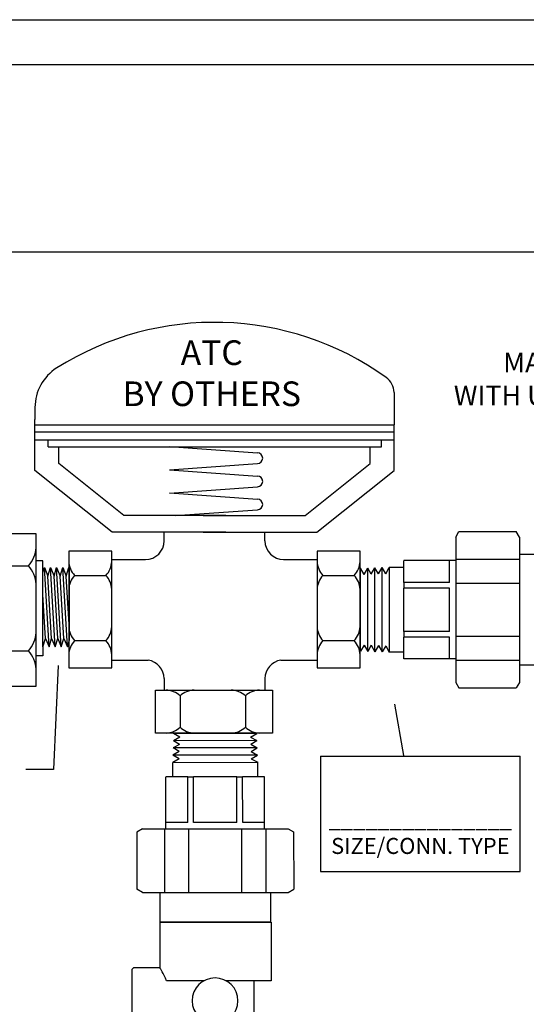
# Model space of a CAD drawing. Extents: x 3.7 to 23.9, y 3 to 11.1.
# Drawn here: x 6.5 to 8.6, y 7.1 to 11.1 of the extents above; entities that cross this region are included whole.
import ezdxf

# ---------------------------------------------------------------- set-up
doc = ezdxf.new("R2010")
doc.units = 0
doc.header["$MEASUREMENT"] = 0
doc.layers.get('0').update_dxf_attribs({"linetype": 'CONTINUOUS'})
doc.layers.add('AM_0', color=7, linetype='CONTINUOUS', lineweight=30)

# ---------------------------------------------------------------- blocks, each defined once
blk = doc.blocks.new('A$C8014')
for p, q in [((1.555934841707611, 1.464331746967558), (1.555934841707611, 1.32611698734916)), ((0.02113036788965772, 1.400484695334776), (0.02113036788965417, 1.349552719888756)), ((0.02113036788965061, 1.131428255390848), (0.02113036788965417, 1.349552719888756)), ((0.02113036788965061, 1.32611698734916), (1.555934841707611, 1.32611698734916)), ((1.555934841707611, 1.13142825539084), (1.555934841707611, 1.32611698734916)), ((0.02113036788965061, 1.296822294791071), (1.555934841707611, 1.29682229479107)), ((0.02113036788965061, 1.261668642214474), (1.555934841707611, 1.261668642214474)), ((0.07798810682190904, 1.232373949656385), (0.0779881068219126, 1.261668642214474)), ((0.07798810682191615, 1.232373949656385), (1.502816889134031, 1.232373949656385)), ((0.1225199856422989, 1.160496832707976), (0.1225199856422954, 1.232373949656385)), ((0.5964815599645164, 1.233556966940793), (0.9721373109318279, 1.206471943608334)), ((1.454545223954966, 1.160496832707973), (1.454545223954966, 1.232373949656385)), ((1.502816889134031, 1.232373949656385), (1.502816889134031, 1.261668642214474)), ((0.4013416988292668, 0.9376383500219845), (0.1225199856422989, 1.160496832707976)), ((0.5964815599645164, 1.134045077219886), (0.9721373109318279, 1.161130100552346)), ((1.175723510767998, 0.9376383500219845), (1.454545223954966, 1.160496832707973)), ((0.3517489071736257, 0.8671692593087172), (0.02113036788965061, 1.131428255390848)), ((0.5964815599645164, 1.134045077219886), (0.9721373109318279, 1.106960053887428)), ((1.225316302423639, 0.8671692593087172), (1.555934841707611, 1.13142825539084)), ((0.5964815599645164, 1.03453318749898), (0.9721373109318279, 1.061618210831439)), ((0.5964815599645164, 1.035473129946485), (0.9721373109318279, 1.008388106614027)), ((0.8372070970919196, 0.937638350021984), (0.4013416988292668, 0.9376383500219845)), ((0.6197422355153535, 0.937638350021984), (0.9721373109318279, 0.9630462635580379)), ((0.7398581125053454, 0.937638350021984), (1.175723510767998, 0.9376383500219845)), ((0.8372070970919161, 0.8671692593087172), (0.3517489071736257, 0.8671692593087172)), ((0.5733787919290023, 0.8299974659111644), (0.5733787919290059, 0.8671692593087177)), ((0.7398581125053489, 0.8671692593087172), (1.225316302423639, 0.8671692593087172)), ((1.004095829163973, 0.8299974659111635), (1.004095829163969, 0.8671692593087172)), ((0.349437726719934, 0.7863950914051063), (0.1656676945619253, 0.7863950914051063)), ((0.1656676945619253, 0.7863950914051063), (0.1656676945619253, 0.2867202338113355)), ((0.349437726719934, 0.2867202338113355), (0.349437726719934, 0.7863950914051063)), ((1.22679411634018, 0.7863950914051063), (1.22679411634018, 0.2867202338113355)), ((1.410564148498189, 0.7863950914051063), (1.22679411634018, 0.7863950914051063)), ((1.410564148498189, 0.2867202338113355), (1.410564148498189, 0.7863950914051063)), ((0.3506805047527912, 0.7499974659111643), (0.493378791929004, 0.7499974659111643)), ((1.084095829163971, 0.7499974659111648), (1.22679411634018, 0.7499974659111643)), ((0.1904716645382436, 0.6817578847755943), (0.3246337567436193, 0.6817578847755943)), ((1.251598086316498, 0.6817578847755943), (1.385760178521874, 0.6817578847755943)), ((0.1904716645382436, 0.4028054857127135), (0.3246337567436193, 0.4028054857127135)), ((1.251598086316498, 0.4028054857127135), (1.385760178521874, 0.4028054857127135)), ((0.3506805047527912, 0.3192804286761906), (0.5053152333949988, 0.3192804286761901)), ((1.07215938769798, 0.3192804286761901), (1.22679411634018, 0.3192804286761906)), ((0.1656676945619253, 0.2867202338113355), (0.349437726719934, 0.2867202338113355)), ((1.22679411634018, 0.2867202338113355), (1.410564148498189, 0.2867202338113355)), ((0.5733787919290094, 0.2401759321849735), (0.5733787919290023, 0.1913421966150626)), ((1.004095829163973, 0.240175932184973), (1.004095829163973, 0.1913421966150626)), ((0.5369811664350586, 0.1913421966150626), (1.036656024028829, 0.1913421966150626)), ((0.5369811664350586, 0.007572164457053887), (0.5369811664350586, 0.1913421966150626)), ((1.036656024028829, 0.1913421966150626), (1.036656024028829, 0.007572164457053887)), ((0.6416183730645706, 0.1665382266387443), (0.6416183730645706, 0.03237613443336862)), ((0.9205707721274514, 0.1665382266387443), (0.9205707721274514, 0.03237613443336862)), ((1.036656024028829, 0.007572164457053887), (0.5369811664350586, 0.007572164457053887))]:
    blk.add_line(p, q)
for centre, radius, start, end in [((0.7885326047986325, 0.502681549942519), 1.262071460084319, 54.44223670211298, 122.2924600651851), ((0.221130367889657, 1.400484695334769), 0.2, 122.292460065185, 179.9999999999978), ((1.475934841707616, 1.464331746967558), 0.08, 0, 54.44223670211273), ((0.9721373109318279, 1.18380102208034), 0.02267092152799434, 270, 90), ((0.9721373109318279, 1.084289132359433), 0.02267092152799434, 270, 90), ((0.9721373109318279, 0.985717185086032), 0.02267092152799434, 270, 90), ((0.493378791929004, 0.8299974659111644), 0.08, 270, 0), ((1.084095829163971, 0.8299974659111649), 0.08, 180.000000000001, 270), ((0.2609088952140937, 0.745992096250264), 0.09532805142798872, 182.4459473350452, 222.3627979671392), ((0.2541965260677657, 0.745992096250264), 0.09532805142798872, 317.6372020328607, 357.5540526649548), ((1.322035316992348, 0.745992096250264), 0.09532805142798872, 182.4459473350452, 222.3627979671392), ((1.31532294784602, 0.745992096250264), 0.09532805142798872, 317.6372020328607, 357.5540526649548), ((0.2609088952140937, 0.617523673300914), 0.09532805142798872, 137.6372020328608, 177.5540526649548), ((0.2541965260677657, 0.617523673300914), 0.09532805142798872, 2.445947335045207, 42.36279796713926), ((1.322035316992348, 0.617523673300914), 0.09532805142798872, 137.6372020328608, 177.5540526649548), ((1.31532294784602, 0.617523673300914), 0.09532805142798872, 2.445947335045207, 42.36279796713926), ((0.2609088952140937, 0.4670396971873831), 0.09532805142798872, 182.4459473350452, 222.3627979671392), ((0.2541965260677657, 0.4670396971873831), 0.09532805142798872, 317.6372020328607, 357.5540526649548), ((1.322035316992348, 0.4670396971873831), 0.09532805142798872, 182.4459473350452, 222.3627979671392), ((1.31532294784602, 0.4670396971873831), 0.09532805142798872, 317.6372020328607, 357.5540526649548), ((0.2609088952140937, 0.3385712742380331), 0.09532805142798872, 137.6372020328608, 177.5540526649548), ((0.2541965260677657, 0.3385712742380331), 0.09532805142798872, 2.445947335045207, 42.36279796713926), ((1.322035316992348, 0.3385712742380331), 0.09532805142798872, 137.6372020328608, 177.5540526649548), ((1.31532294784602, 0.3385712742380331), 0.09532805142798872, 2.445947335045207, 42.36279796713926), ((0.493378791929004, 0.2401759321849735), 0.08, 0, 81.41911199901374), ((1.084095829163971, 0.240175932184973), 0.08, 98.58088800098369, 179.999999999999), ((0.5773841615899009, 0.09610099596289423), 0.09532805142798872, 47.63720203286076, 87.55405266495478), ((0.7058525845392509, 0.09610099596289423), 0.09532805142798872, 92.4459473350452, 132.3627979671392), ((0.8563365606527817, 0.09610099596289423), 0.09532805142798872, 47.63720203286076, 87.55405266495478), ((0.9848049836021318, 0.09610099596289423), 0.09532805142798872, 92.4459473350452, 132.3627979671392), ((0.5773841615899009, 0.1028133651092222), 0.09532805142798872, 272.4459473350453, 312.3627979671392), ((0.7058525845392509, 0.1028133651092222), 0.09532805142798872, 227.6372020328607, 267.5540526649548), ((0.8563365606527817, 0.1028133651092222), 0.09532805142798872, 272.4459473350453, 312.3627979671392), ((0.9848049836021318, 0.1028133651092222), 0.09532805142798872, 227.6372020328607, 267.5540526649548)]:
    blk.add_arc(centre, radius, start, end)
blk = doc.blocks.new('U Conn Union MPT')
blk.add_lwpolyline([(0.9724973634906993, -0.8419695554282809), (0.3571626866882268, -0.8419695554282809)])
at = {"layer": 'AM_0'}
for p, q in [((0.3226644618867061, 0.7822168773011128), (0.3571626866882268, 0.8419695554282808)), ((0.3226644618867061, 0.7822168773011109), (0.3226644618867061, -0.7822168773011119)), ((0.9724973634906992, 0.8419695554282808), (0.3571626866882268, 0.8419695554282808)), ((1.00699558829222, 0.7822168773011109), (0.9724973634906992, 0.8419695554282808)), ((1.00699558829222, 0.7822168773011109), (1.00699558829222, -0.7822168773011119)), ((5.208387761833659e-16, -0.5975267812716828), (5.208387761833659e-16, 0.5975267812716837)), ((0.3226644618867061, 0.5975267812716837), (-1.409017195883491e-15, 0.5975267812716837)), ((1.006995588292218, 0.54546417283251), (0.3226644618867061, 0.54546417283251)), ((1.00699558829222, 0.5296260106726307), (1.567149785426188, 0.5296260106726307)), ((1.567149785426188, 0.5296260106726287), (1.567149785426188, 0.5284474488424332)), ((1.075005000124235, 0.2948056430120664), (1.075005000124235, 0.5284474488424332)), ((1.567149785426188, 0.2948056430120664), (1.567149785426188, 0.5284474488424332)), ((1.567149785426188, 0.4562931784256506), (1.722351546795456, 0.4562931784256506)), ((1.722351546795454, 0.4562931784256506), (1.722351546795454, -0.4562931784256468)), ((1.760760895235311, 0.3878562397204919), (1.722351546795454, 0.4562931784256525)), ((1.760760895235311, 0.3878562397204919), (1.79995242748009, 0.4538695372673057)), ((1.838361775919945, 0.3854325985621471), (1.79995242748009, 0.4538695372673038)), ((1.79995242748009, -0.4538695372673), (1.79995242748009, 0.4538695372673038)), ((1.838361775919943, 0.3854325985621451), (1.877553308164723, 0.4514458961089609)), ((1.877553308164723, -0.4514458961089571), (1.877553308164723, 0.4514458961089609)), ((1.915962656604579, 0.3830089574038003), (1.877553308164723, 0.451445896108959)), ((1.915962656604579, 0.3830089574038003), (1.955154188849359, 0.4490222549506141)), ((1.955154188849357, -0.4490222549506103), (1.955154188849357, 0.4490222549506141)), ((1.993563537289215, 0.3805853162454554), (1.955154188849359, 0.449022254950616)), ((1.993563537289215, 0.3805853162454554), (2.032755069533993, 0.4465986137922692)), ((2.032755069533993, -0.4465986137922655), (2.032755069533993, 0.4465986137922692)), ((0.3226644618867061, 0.2827282418864792), (1.006995588292218, 0.2827282418864792)), ((1.075005000124237, 0.2948056430120664), (1.567149785426186, 0.2948056430120664)), ((1.075005000124237, 0.2336418058303668), (1.567149785426186, 0.2336418058303668)), ((1.075005000124235, -0.233641805830363), (1.075005000124235, 0.2336418058303668)), ((1.567149785426188, 0.2948056430120664), (1.567149785426188, 0.2336418058303687)), ((1.567149785426188, -0.233641805830363), (1.567149785426188, 0.2336418058303687)), ((1.006995588292218, -0.2827282418864793), (0.3226644618867061, -0.2827282418864793)), ((1.075005000124237, -0.2336418058303649), (1.567149785426186, -0.2336418058303649)), ((1.075005000124237, -0.2948056430120626), (1.567149785426186, -0.2948056430120626)), ((1.075005000124235, -0.5284474488424294), (1.075005000124235, -0.2948056430120626)), ((1.567149785426188, -0.233641805830363), (1.567149785426188, -0.2948056430120626)), ((1.567149785426188, -0.5284474488424294), (1.567149785426188, -0.2948056430120626)), ((1.760760895235311, -0.3878562397204881), (1.722351546795454, -0.4562931784256468)), ((1.760760895235311, -0.3878562397204881), (1.79995242748009, -0.4538695372673)), ((1.838361775919945, -0.3854325985621413), (1.79995242748009, -0.4538695372673)), ((1.838361775919943, -0.3854325985621413), (1.877553308164723, -0.4514458961089571)), ((1.915962656604579, -0.3830089574037965), (1.877553308164723, -0.4514458961089571)), ((1.915962656604579, -0.3830089574037965), (1.955154188849359, -0.4490222549506103)), ((1.993563537289215, -0.3805853162454517), (1.955154188849359, -0.4490222549506103)), ((1.993563537289215, -0.3805853162454517), (2.032755069533993, -0.4465986137922655)), ((1.567149785426188, -0.4562931784256468), (1.722351546795456, -0.4562931784256468)), ((1.567149785426188, -0.5284474488424294), (1.567149785426188, -0.5296260106726249)), ((-1.409017195883491e-15, -0.5975267812716828), (0.3226644618867061, -0.5975267812716828)), ((0.3226644618867061, -0.545464172832511), (1.006995588292218, -0.545464172832511)), ((1.00699558829222, -0.5296260106726249), (1.567149785426188, -0.5296260106726249)), ((0.3226644618867061, -0.7822168773011119), (0.3571626866882268, -0.8419695554282809)), ((1.00699558829222, -0.7822168773011119), (0.9724973634906992, -0.8419695554282809))]:
    blk.add_line(p, q, dxfattribs=at)
blk = doc.blocks.new('A$CA154')
for p, q in [((0.001739801403623176, 0.05131742395332228), (0.00173980140361607, 0.06126481266761541)), ((0.07520222085373973, 0.06126481266761541), (0.00173980140361607, 0.06126481266761541)), ((0.07520222085373973, 0.05131742395332317), (0.001739801403623176, 0.05131742395332228)), ((0.1883673271954578, 0.0612648126676163), (0.1843581747743031, 0.0612648126676163)), ((0.1883673271954507, 0.05131742395332139), (0.1843581747743031, 0.05131742395332228)), ((0.1883673271954507, 0.05131742395332139), (0.1883673271954578, 0.0612648126676163))]:
    blk.add_line(p, q)
for radius in [0.05480413492279013, 0.04583612203512644, 0.0412810896181024]:
    blk.add_circle((0.1297801978140214, 0.05629111831046885), radius)
blk = doc.blocks.new('UAMPT')
at = {"layer": 'AM_0'}
for p, q in [((0.9053758291256209, 0.4754358820225413), (1.002128627156917, 0.6430166439871954)), ((1.003239710507376, 0.6448398394986938), (1.003237825451322, 0.6542628931501397)), ((1.00373500544346, 0.6442984758956065), (1.003746223078956, 0.5882235486588137)), ((1.04187107730079, 0.6767309698423247), (1.041887876462788, 0.6767309698423247)), ((1.47377112816169, 0.67681736690351), (1.041887876462781, 0.6767309698423247)), ((1.47377112816169, 0.67681736690351), (1.552812872490541, 0.6768331801447474)), ((1.552807639753112, 0.67683318014479), (1.552812872278977, 0.67683318014479)), ((1.567872556469233, 0.6617795202579515), (1.567879943511929, 0.6248530323428945)), ((1.067567124364583, 0.6096962724421005), (1.473784539296286, 0.6097775351229622)), ((1.552826283625134, 0.6097933483641995), (1.473784539296286, 0.6097775351229622)), ((1.013825754085033, 0.5743594842512643), (0.9440400031996283, 0.4534870180733979)), ((1.014282281137657, 0.5737178705683235), (1.014529054586866, 0.5741460434004679)), ((1.014299080333778, 0.5737178705598822), (1.014282281171784, 0.5737178705598822)), ((1.014299080299651, 0.5737178705683235), (1.014546404541058, 0.5741460434004679)), ((1.014531385008421, 0.5741500823724088), (1.014529054586866, 0.5741460434004679)), ((1.018307708393053, 0.5731697928257518), (1.01832450755505, 0.5731697928257518)), ((1.038360845589288, 0.5928247713211992), (1.031366036974493, 0.580701713292143)), ((0.6862922674676923, 0.5391599869499935), (0.6659153734501899, 0.5391599869499935)), ((0.6659153734501899, 0.4888941398779458), (0.6659153734501899, 0.5355200054191656)), ((0.7270460555026901, 0.5391599869499935), (0.6862922674676923, 0.5391599869499935)), ((0.7066691614851877, 0.4843276175938147), (0.7066691614851877, 0.5391599869499935)), ((0.7474229495201854, 0.5391599869499935), (0.7270460555026901, 0.5391599869499935)), ((0.7474229495201854, 0.4888941398779458), (0.7474229495201854, 0.5355200054191656)), ((0.6659153734501899, 0.4888941398779458), (0.6488728802719166, 0.4843276175938147)), ((0.6488728802719166, 0.4843276175938147), (0.7644654426984587, 0.4843276175938147)), ((0.6488728802719166, 0.4843276175938147), (0.6488728802719166, 0.4754358820225413)), ((0.7474229495201854, 0.4888941398779458), (0.7644654426984587, 0.4843276175938147)), ((0.7644654426984587, 0.4843276175938147), (0.7644654426984587, 0.4754358820225413)), ((0.6102650533388108, 0.4754358820225413), (0.9053758291256209, 0.4754358820225413)), ((0.9050520158527853, 0.4309772930835365), (0.6178347953044678, 0.4309772930835365)), ((0.63961065571851, 0.3900367786015408), (0.63961065571851, 0.4309772930835365)), ((0.7737276672518689, 0.3900367786015408), (0.7737276672518689, 0.4309772930835365)), ((0.8236368249153756, 0.3790317738761644), (0.8236368249153756, 0.4309772930835365)), ((0.5214306871580874, 0.3173408235653206), (0.5214306871580874, 0.3866015158418197)), ((0.5658892760970922, 0.3790317738761644), (0.5658892760970922, 0.3173408235653206)), ((0.6008019348397298, 0.3900367786015408), (0.6008019348397298, 0.3429846778702252)), ((0.6008019348397298, 0.3900367786015408), (0.609331101868321, 0.3900367786015408)), ((0.6981399944566, 0.3900367786015408), (0.609331101868321, 0.3900367786015408)), ((0.609331101868321, 0.3429846778702252), (0.609331101868321, 0.3900367786015408)), ((0.6981399944566, 0.3900367786015408), (0.7151983285137788, 0.3900367786015408)), ((0.6981399944566, 0.3900367786015408), (0.6981399944566, 0.3429846778702252)), ((0.8040072211020579, 0.3900367786015408), (0.7151983285137788, 0.3900367786015408)), ((0.7151983285137788, 0.3429846778702252), (0.7151983285137788, 0.3900367786015408)), ((0.8040072211020579, 0.3900367786015408), (0.8040072211020579, 0.3429846778702252)), ((0.8040072211020579, 0.3900367786015408), (0.8125363881306527, 0.3900367786015408)), ((0.8125363881306527, 0.3429846778702252), (0.8125363881306527, 0.3900367786015408)), ((0.8236368249153756, 0.3790317738761644), (0.8236368249153756, 0.3429846778702252)), ((0.5805695315252635, 0.3429846778702252), (0.5730411954082513, 0.3354563417532148)), ((0.5730411954082513, 0.3354563417532148), (0.5730411954082513, 0.1611753606444211)), ((0.5805695315252635, 0.3429846778702252), (0.8327687914451118, 0.3429846778702252)), ((0.6769322338229955, 0.320399669519194), (0.6769322338229955, 0.2651616899672717)), ((0.6769322338229955, 0.320399669519194), (0.7364060891473798, 0.320399669519194)), ((0.7364060891473798, 0.2651616899672717), (0.7364060891473798, 0.320399669519194)), ((0.8327687914451118, 0.3429846778702252), (0.840297127562124, 0.3354563417532148)), ((0.840297127562124, 0.3354563417532148), (0.840297127562124, 0.1745381572521154)), ((-0.04051819812810109, 0.2993203283915662), (-0.04804653424511329, 0.291791992274554)), ((-0.04804653424511329, 0.1854542446217806), (-0.04804653424511329, 0.291791992274554)), ((-0.04051819812810109, 0.2993203283915662), (0.2116810617917508, 0.2993203283915662)), ((0.2116810617917508, 0.2993203283915662), (0.2192093979087595, 0.291791992274554)), ((0.2192093979087595, 0.1116765506750781), (0.2192093979087595, 0.291791992274554)), ((0.5214306871580874, 0.2891095631265337), (0.5214306871580874, 0.3173408235653206)), ((0.5214306871580874, 0.2891095631265337), (0.5658892760970922, 0.2891095631265337)), ((0.5658892760970922, 0.3173408235653206), (0.5658892760970922, 0.2891095631265337)), ((0.6769322338229955, 0.2244133734492948), (0.6769322338229955, 0.2651616899672717)), ((0.7364060891473798, 0.2651616899672717), (0.7364060891473798, 0.2244133734492948)), ((0.6769322338229955, 0.2244133734492948), (0.6769322338229955, 0.2067227973651526)), ((0.7364060891473798, 0.2067227973651526), (0.7364060891473798, 0.2244133734492948)), ((-0.2328671859177192, 0.1854542446217806), (-0.04804653424511329, 0.1854542446217806)), ((-0.2328671859177192, -0.2643638383695954), (-0.2328671859177192, 0.1854542446217806)), ((0.5241070106476862, 0.05424947540009661), (0.5241070106476862, 0.1611753606444211)), ((0.5241070106476862, 0.1611753606444211), (0.5730411954082513, 0.1611753606444211)), ((0.840297127562124, 0.1745381572521154), (0.9280022433252988, 0.1745381572521154)), ((0.9280022433252988, -0.2643638383695954), (0.9280022433252988, 0.1854542446217806)), ((0.9280022433252988, 0.1854542446217806), (1.089861469841022, 0.1854542446217806)), ((1.089861469841022, -0.2643638383695954), (1.089861469841022, 0.1854542446217806)), ((0.004651818573961464, 0.007151477944475459), (0.004651818573961464, 0.1587300812846379)), ((0.7668958504212711, -0.2534477509999302), (0.7668958504212711, 0.1382072563561714)), ((0.2192093979087595, 0.1116765506750781), (0.5241070106476826, 0.1116765506750781)), ((0.1740393812066969, -0.009498619160728694), (0.1740393812066969, 0.07372231963698894)), ((0.1740393812066969, -0.1905861444228929), (0.1740393812066969, -0.0654108312985322)), ((0.004651818573961464, -0.2643638383695954), (0.004651818573961464, -0.08206092840373813)), ((0.5241070106476862, -0.2400849543922376), (0.5241070106476826, -0.1291589258593593)), ((0.004651818573961464, -0.194538520884322), (0.1700870047452661, -0.194538520884322)), ((0.09642671171249617, -0.194538520884322), (0.1700870047452661, -0.194538520884322)), ((0.1740393812066969, -0.1905861444228929), (0.1700870047452661, -0.194538520884322)), ((0.1740393812066969, -0.1905861444228929), (0.5241070106476826, -0.1905861444228947)), ((0.467055140952624, -0.1905861444228929), (0.5241070106476826, -0.1905861444228929)), ((-0.2328671859177192, -0.2643638383695954), (0.004651818573961464, -0.2643638383695954)), ((0.5241070106476862, -0.2400849543922376), (0.7668958504212711, -0.2400849543922376)), ((0.7668958504212711, -0.2534477509999302), (0.9280022433252988, -0.2534477509999302)), ((0.9280022433252988, -0.2643638383695954), (1.089861469841022, -0.2643638383695954))]:
    blk.add_line(p, q, dxfattribs=at)
for centre, radius, start, end in [((1.041116614503757, 0.620506918997334), 0.04501944997972272, 146.1543379523497, 150), ((1.018294497384069, 0.6542659051960911), 0.01505667223402098, 124.8725819378789, 180.0114618634931), ((1.552815884536489, 0.6617765082120037), 0.01505667223402098, 0.01146186349272265, 90.01146186349271), ((1.552823271579186, 0.6248500202969431), 0.01505667223402098, 270.0114618634927, 0.0114618634924682), ((1.01832450755505, 0.5882264650597762), 0.01505667223402099, 270.0000000000864, 330.0157484888316), ((0.6102650533388108, 0.3866015158418197), 0.08883436618072375, 90, 180), ((0.9050520158527853, 0.4759967430632592), 0.0450194499797227, 270, 330.0000000000001), ((0.6178347953044678, 0.3790317738761644), 0.05194551920737236, 90, 180)]:
    blk.add_arc(centre, radius, start, end, dxfattribs=at)
for centre, major_axis, ratio, start_param, end_param in [((1.018324782951147, 0.5882264650597744), (0, -0.01457856020291672), 0.9999999973236212, 4.712589027641581, 6.021018804308185), ((1.018307432996956, 0.5882264650597744), (0, 0.01457856020291671), 0.9999999973236215, 2.828919565122745, 2.879426150718392), ((1.018307708393053, 0.5882264650597726), (0, 0.01505667223402065), 0.999999997323621, 2.870948994957424, 3.141592653589793), ((0.7066691614851877, 0.1315072363803864), (-0.1336279660769361, 0), 0.5773501567904276, 4.487974860624846, 4.93680310014453)]:
    blk.add_ellipse(centre, major_axis=major_axis, ratio=ratio, start_param=start_param, end_param=end_param, dxfattribs=at)
for points, degree in [([(1.003726380827835, 0.6442846903297319), (1.003729243705529, 0.6442892681641901), (1.003732118611797, 0.6442938634371806), (1.00373500544346, 0.6442984758956065)], 3), ([(1.009685794802245, 0.6666187841568991), (1.015531989303046, 0.6701854218700838), (1.021767899458119, 0.6730160259135971), (1.028301297592279, 0.6750687323051157), (1.035035556251508, 0.6763131819895101), (1.041871077300776, 0.6767309698423247)], 1), ([(1.067567124364601, 0.6096962724421005), (1.060554552045868, 0.608957749970406), (1.053848801336294, 0.6067772698764564), (1.047742987442575, 0.6032501431690296), (1.042504001722104, 0.5985305441544675), (1.038360845589288, 0.5928247713211974)], 1)]:
    blk.add_open_spline(points, degree=degree, dxfattribs=at)
for points in [[(0.6659153734501899, 0.5355200054191638), (0.6659153734501899, 0.5391599869499935), (0.6659153734501899, 0.5391599869499935)], [(0.7474229495201854, 0.5391599869499935), (0.7474229495201854, 0.5391599869499935), (0.7474229495201854, 0.5355200054191638)]]:
    blk.add_rational_spline(points, [1, 1.037954849302286, 1], degree=2, dxfattribs=at)
for points, knots in [([(0.004651818573961464, 0.1587300812846379), (-0.0002143103830842819, 0.1607171851354252), (-0.004750684303335362, 0.1627182903047455), (-0.02049566479010068, 0.1700076005182325), (-0.03072353411157103, 0.1755382932222993), (-0.04450962441164208, 0.1832981287331812), (-0.04804653424511329, 0.1854542446217806), (-0.04804653424511329, 0.1854542446217806)], [0.2272553276731555, 0.2272553276731555, 0.2272553276731555, 0.2272553276731555, 0.2765575801146821, 0.2765575801146821, 0.4139860691450151, 0.4139860691450151, 0.551414558175348, 0.551414558175348, 0.551414558175348, 0.551414558175348]), ([(0.7668958504212711, 0.1218625327846716), (0.7641857662786649, 0.1208507419560441), (0.7614190053017751, 0.1198766082714293), (0.7423000668871182, 0.1136084551974648), (0.7242402052893482, 0.1101982244386299), (0.6890981176810271, 0.1101982244386299), (0.6710382560832606, 0.1136084551974648), (0.6384308978779991, 0.1242987931302189), (0.6238038243980206, 0.1313260188945353), (0.6006832688524497, 0.143669575990053), (0.5904664836664963, 0.1499404403358326), (0.5766322978813001, 0.1587296595432051), (0.5730411954082513, 0.1611753606444211), (0.5730411954082513, 0.1611753606444211)], [-1.278402518900985, -1.278402518900985, -1.278402518900985, -1.278402518900985, -1.254221054595002, -1.254221054595002, -1.114181793347405, -1.114181793347405, -0.9741425320998092, -0.9741425320998092, -0.8341032708522129, -0.8341032708522129, -0.6955970837629579, -0.6955970837629579, -0.5570908966737029, -0.5570908966737029, -0.5570908966737029, -0.5570908966737029]), ([(0.840297127562124, 0.1745381572521154), (0.840297127562124, 0.1745381572521154), (0.8367385334378703, 0.1722613201432832), (0.8229334047815158, 0.1640717313087166), (0.8127102539501578, 0.1582321728639862), (0.7915468784491182, 0.1478171183637862), (0.779878784234711, 0.1426084163227692), (0.7668958504212711, 0.1382072563561714)], [0.5536285553188076, 0.5536285553188076, 0.5536285553188076, 0.5536285553188076, 0.6914890685845845, 0.6914890685845845, 0.8293495818503613, 0.8293495818503613, 0.9440541063250648, 0.9440541063250648, 0.9440541063250648, 0.9440541063250648]), ([(0.2192093979087595, 0.1116765506750781), (0.2192093979087595, 0.1116765506750781), (0.2153800844692739, 0.1082599730572973), (0.201316706816673, 0.09606869542314911), (0.191122899953843, 0.08735013430581873), (0.1781304783165361, 0.07694205999815296), (0.1761182535682426, 0.07534714267351461), (0.1740393812066969, 0.07372231963698894)], [1.775246496905764, 1.775246496905764, 1.775246496905764, 1.775246496905764, 1.918414927278147, 1.918414927278147, 2.061583357650529, 2.061583357650529, 2.086716264811698, 2.086716264811698, 2.086716264811698, 2.086716264811698])]:
    blk.add_open_spline(points, degree=3, knots=knots, dxfattribs=at)
for name, p, xscale, yscale, zscale in [('U Conn Union MPT', (-0.2314030398165308, -0.03883239031565999), -0.3766750587798136, 0.3766750587798144, 0.3766750587798143), ('A$CA154', (-0.1334610802494218, -0.1325484844340625), 1.689320838856837, 1.689320838856837, 1.689320838856837), ('A$CA154', (0.2921495742829201, -0.1325484844340625), 1.689320838856837, 1.689320838856837, 1.689320838856837)]:
    blk.add_blockref(name, p, dxfattribs=dict(xscale=xscale, yscale=yscale, zscale=zscale))
blk = doc.blocks.new('A$C6005')
for p, q in [((0.3980458044408053, 0.5102216199160354), (0.3980458044408053, 0.01054676232226459)), ((0.581815836598814, 0.5102216199160354), (0.3980458044408053, 0.5102216199160354)), ((0.581815836598814, 0.01054676232226459), (0.581815836598814, 0.5102216199160354)), ((0.1294964472529756, 0.4805757589355137), (0.1294964472529756, 0.04962136225196367)), ((0.1294964472529756, 0.4805757589355137), (0.3654431496137818, 0.480575758935522)), ((0.3654431496137818, 0.480575758935522), (0.3654431496137747, 0.04962136225196323)), ((0.3978894112541909, 0.4327340305426874), (0.3978894112541909, 0.4611190289049558)), ((0.3980458044408053, 0.4758613894609303), (0.3980458044408053, 0.04490699277737065)), ((0.0004146573639545181, 0.100445475287799), (0.0004146573639545181, 0.4217378638399438)), ((0.1257185588936309, 0.4217378638399443), (0.0004146573639545181, 0.4217378638399438)), ((0.3687478845842662, 0.4501143705895343), (0.3654431496137818, 0.4420682152190034)), ((0.3687478845842662, 0.4501143705895325), (0.3897875463356257, 0.08385434972043893)), ((0.3799974584693899, 0.428648680476523), (0.3687478845842662, 0.4501143705895343)), ((0.3887808562309729, 0.4501143705895343), (0.3799974584693899, 0.428648680476523)), ((0.3799974584693899, 0.4286486804765248), (0.3978894112541909, 0.1171842150401554)), ((0.3978894112541909, 0.4327340305426874), (0.3887808562309729, 0.4501143705895343)), ((0.3887808562309729, 0.4501143705895325), (0.3978894112541909, 0.2915519567867575)), ((0.3978894112541909, 0.4327340305426857), (0.3978894112541838, 0.103654446038516)), ((0.6041779951908879, 0.4220044224906432), (0.5836082231571709, 0.4220044224906441)), ((0.6041779951908879, 0.383689123016445), (0.6041779951908879, 0.4220044224906432)), ((0.4228497744171236, 0.4055844132865234), (0.5570118666224957, 0.4055844132865234)), ((0.6041779951908879, 0.383689123016445), (0.6089930760481792, 0.4004409288238784)), ((0.6242120457280507, 0.1397424499121551), (0.6089930760481792, 0.4004409288238784)), ((0.6089930760481792, 0.4004409288238784), (0.6207010978119314, 0.3714744334953228)), ((0.6207010978119314, 0.3714744334953228), (0.6290271265853349, 0.4004409288238784)), ((0.6442460962652063, 0.1397424499121551), (0.6290271265853349, 0.4004409288238784)), ((0.6290271265853349, 0.4004409288238784), (0.6407351483490942, 0.3714744334953228)), ((0.6407351483490942, 0.3714744334953228), (0.6490611771224977, 0.4004409288238775)), ((0.6642801468023691, 0.1397424499121551), (0.6490611771224977, 0.4004409288238775)), ((0.6490611771224977, 0.4004409288238775), (0.6607691988862499, 0.3714744334953228)), ((0.6607691988862499, 0.3714744334953228), (0.6690952276596533, 0.4004409288238784)), ((0.6843141973395248, 0.139742449912156), (0.6690952276596533, 0.4004409288238784)), ((0.6690952276596533, 0.4004409288238784), (0.6808032494234055, 0.3714744334953246)), ((0.6808032494234055, 0.3714744334953246), (0.6891292781968161, 0.4004409288238784)), ((0.6891292781968161, 0.4004409288238784), (0.6910760821518238, 0.3954235389148022)), ((0.6910760821518238, 0.3670924932538751), (0.6891292781968161, 0.4004409288238784)), ((0.6910760821518238, 0.1626592061898564), (0.6910760821518238, 0.4004409288238784)), ((0.6041779951908879, 0.1397424499121551), (0.6041779951908879, 0.3836891230164512)), ((0.6326115966732502, 0.1674495223784924), (0.6207010978119314, 0.3714744334953228)), ((0.652645647210413, 0.1674495223784924), (0.6407351483490942, 0.3714744334953228)), ((0.6726796977475686, 0.1674495223784924), (0.6607691988862499, 0.3714744334953228)), ((0.6910760821518238, 0.1955024772626373), (0.6808032494234055, 0.3714744334953246)), ((0.3654431496137818, 0.3332757048119914), (0.378537972450502, 0.1053200398334502)), ((0.6125775461360945, 0.1674495223784924), (0.604177995190895, 0.3113324659033272)), ((0.6041779951908879, 0.1397424499121551), (0.6125775461360945, 0.1674495223784924)), ((0.6125775461360945, 0.1674495223784924), (0.6242120457280507, 0.1397424499121551)), ((0.6242120457280507, 0.1397424499121551), (0.6326115966732502, 0.1674495223784924)), ((0.6326115966732502, 0.1674495223784924), (0.6442460962652063, 0.1397424499121551)), ((0.6442460962652063, 0.1397424499121551), (0.652645647210413, 0.1674495223784924)), ((0.652645647210413, 0.1674495223784924), (0.6642801468023691, 0.1397424499121551)), ((0.6642801468023691, 0.1397424499121551), (0.6726796977475686, 0.1674495223784924)), ((0.6726796977475686, 0.1674495223784924), (0.6843141973395248, 0.139742449912156)), ((0.6843141973395248, 0.139742449912156), (0.6910760821518238, 0.1626592061898564)), ((0.3654431496137818, 0.1589079630653716), (0.3697545746889119, 0.08385434972043893)), ((0.6041779951908879, 0.1397424499121551), (0.6041779951908879, 0.1097976188445089)), ((0.1257185588936238, 0.1004454752877986), (0.0004146573639545181, 0.100445475287799)), ((0.378537972450502, 0.1053200398334502), (0.3697545746889119, 0.08385434972043893)), ((0.3897875463356257, 0.08385434972043893), (0.378537972450502, 0.1053200398334502)), ((0.3978894112541838, 0.103654446038516), (0.3897875463356257, 0.08385434972043893)), ((0.3978894112541838, 0.103654446038516), (0.3978894112541838, 0.06675000793882813)), ((0.4228497744171236, 0.1266320142236426), (0.5570118666224957, 0.1266320142236426)), ((0.6041779951908879, 0.1097976188445089), (0.5836082231571709, 0.109797618844508)), ((0.3697545746889119, 0.08385434972043893), (0.3654431496137818, 0.09208112484573316)), ((0.1294964472529756, 0.04962136225196367), (0.3654431496137747, 0.04962136225196323)), ((0.3980458044408053, 0.01054676232226459), (0.581815836598814, 0.01054676232226459))]:
    blk.add_line(p, q)
for centre, start, end in [((0.4932870050929736, 0.4698186247611931), 182.4459473350452, 222.3627979671392), ((0.4865746359466456, 0.4698186247611931), 317.6372020328607, 357.5540526649548), ((0.4932870050929736, 0.3413502018118431), 137.6372020328608, 177.5540526649548), ((0.4865746359466456, 0.3413502018118431), 2.445947335045207, 42.36279796713926), ((0.4932870050929736, 0.1908662256983122), 182.4459473350452, 222.3627979671392), ((0.4865746359466456, 0.1908662256983122), 317.6372020328607, 357.5540526649548), ((0.4932870050929736, 0.06239780274896223), 137.6372020328608, 177.5540526649548), ((0.4865746359466456, 0.06239780274896223), 2.445947335045207, 42.36279796713926)]:
    blk.add_arc(centre, 0.09532805142798872, start, end)
blk = doc.blocks.new('U Conn SWT')
blk.add_lwpolyline([(4.453064092654764e-17, 0.5968986932508646), (4.453064092654764e-17, -0.5968986932508636)])
at = {"layer": 'AM_0'}
for p, q in [((4.453064092654764e-17, 0.5968986932508646), (0.04401096355766845, 0.5968986932508646)), ((0.04401096355766845, 0.4250619045959242), (0.04401096355766845, 0.5968986932508646)), ((0.04401096355766845, 0.5006247104684668), (0.1867933516032673, 0.5006247104684668)), ((0.04401096355766845, -0.5968986932508638), (0.04401096355766845, 0.4250619045959242)), ((0.2090520768989215, 0.4175540167533697), (0.1867933516032673, 0.5006247104684668)), ((0.1867933516032673, 0.5004447097257978), (0.1867933516032673, 0.5006247104684668)), ((0.2090520768989215, -0.4175540167533693), (0.2090520768989215, 0.4175540167533697)), ((0.2090520768989215, 0.4175540167533697), (0.5583891001379053, 0.4175540167533697)), ((0.5941480080285108, -0.3817951088627644), (0.5941480080285108, 0.3817951088627642)), ((0.04401096355766845, 0.2385971697321734), (0.2090520768989225, 0.2385971697321734)), ((0.04401096355766845, -0.2618475399936242), (0.2090520768989225, -0.2618475399936242)), ((0.2090520768989215, -0.4175540167533693), (0.1867933516032673, -0.5006247104684663)), ((0.2090520768989215, -0.4175540167533693), (0.5583891001379053, -0.4175540167533693)), ((0.04401096355766845, -0.5006247104684663), (0.1867933516032673, -0.5006247104684663)), ((0.1867933516032673, -0.5006247104684663), (0.1867933516032673, -0.5004447097257974)), ((4.453064092654764e-17, -0.5968986932508638), (0.04401096355766845, -0.5968986932508638))]:
    blk.add_line(p, q, dxfattribs=at)
for centre, start, end in [((0.5583891001379053, 0.3817951088627642), 0, 90), ((0.5583891001379053, -0.3817951088627644), 270, 0)]:
    blk.add_arc(centre, 0.03575890789060475, start, end, dxfattribs=at)
blk = doc.blocks.new('UBUMTXSWT')
for centre in [(-0.05446877643001535, 0.03143446102123537), (0.3717687564771985, 0.03143446102123537)]:
    blk.add_circle(centre, 0.09271813009146969)
at = {"layer": 'AM_0'}
for p, q in [((0.864342941438835, 0.7147339717098333), (0.8643410536062976, 0.7241709044982247)), ((0.9030312080494323, 0.7466720742327322), (0.9030480319547749, 0.7466720742327322)), ((1.335567400884477, 0.7467585985474265), (0.9030480319547678, 0.7466720742327322)), ((1.335567400884477, 0.7467585985474265), (1.414725565137745, 0.7467744350798542)), ((1.414720324693061, 0.7467744350798968), (1.41472556492587, 0.7467744350798968)), ((1.429807430399068, 0.731698602783263), (1.429814828322078, 0.6947177261528683)), ((0.7663349171643539, 0.5450805005609647), (0.8632302215829988, 0.7129080908289085)), ((0.864838965890689, 0.7141918107368213), (0.8648502000485472, 0.6580342912084989)), ((0.9287651026061212, 0.6795386419871301), (1.335580831772221, 0.6796200243591146)), ((1.414738996025486, 0.6796358608915432), (1.335580831772221, 0.6796200243591146)), ((0.8749445771115756, 0.6441498065363902), (0.8050560393771136, 0.5230993083136077)), ((0.8754017765790785, 0.6435072478260198), (0.8756489134988374, 0.6439360513103489)), ((0.8754186005185964, 0.6435072478175661), (0.8754017766132556, 0.6435072478175661)), ((0.8754186004844176, 0.6435072478260198), (0.8756662890076328, 0.6439360513103489)), ((0.8756512473528524, 0.6439400962312574), (0.8756489134988374, 0.6439360513103489)), ((0.8794331328526255, 0.6429583628243227), (0.8794499567579681, 0.6429583628243227)), ((0.8995158061469901, 0.6626422909732765), (0.892510694937064, 0.6505013769934003)), ((0.5469286691600406, 0.608898464189819), (0.5265217621856948, 0.608898464189819)), ((0.5265217621856948, 0.5585585809718507), (0.5265217621856948, 0.6052531213606249)), ((0.587742483108725, 0.608898464189819), (0.5469286691600406, 0.608898464189819)), ((0.5673355761343792, 0.5539853326952242), (0.5673355761343792, 0.608898464189819)), ((0.6081493900830637, 0.608898464189819), (0.587742483108725, 0.608898464189819)), ((0.6081493900830637, 0.5585585809718507), (0.6081493900830637, 0.6052531213606249)), ((0.4707894751830715, 0.5450805005609647), (0.7663349171643539, 0.5450805005609647)), ((0.5265217621856948, 0.5585585809718507), (0.5094541672616977, 0.5539853326952242)), ((0.5094541672616977, 0.5539853326952242), (0.6252169850070608, 0.5539853326952242)), ((0.5094541672616977, 0.5539853326952242), (0.5094541672616977, 0.5450805005609647)), ((0.6081493900830637, 0.5585585809718507), (0.6252169850070608, 0.5539853326952242)), ((0.6252169850070608, 0.5539853326952242), (0.6252169850070608, 0.5450805005609647)), ((0.7660106269496545, 0.500556428937994), (0.4783703665583836, 0.500556428937994)), ((0.5001783004551807, 0.4595556135144889), (0.5001783004551807, 0.500556428937994)), ((0.6344928518135813, 0.4595556135144889), (0.6344928518135813, 0.500556428937994)), ((0.6844755202581609, 0.448534399609656), (0.6844755202581609, 0.500556428937994)), ((0.3818242656070723, 0.3867525852138485), (0.3818242656070723, 0.4561152909849682)), ((0.4263483372300421, 0.448534399609656), (0.4263483372300421, 0.3867525852138485)), ((0.461312418535865, 0.4595556135144889), (0.461312418535865, 0.4124342101373708)), ((0.461312418535865, 0.4595556135144889), (0.4698541481032681, 0.4595556135144889)), ((0.5587938465669815, 0.4595556135144889), (0.4698541481032681, 0.4595556135144889)), ((0.4698541481032681, 0.4124342101373708), (0.4698541481032681, 0.4595556135144889)), ((0.5587938465669815, 0.4595556135144889), (0.5758773057017805, 0.4595556135144889)), ((0.5587938465669815, 0.4595556135144889), (0.5587938465669815, 0.4124342101373708)), ((0.6648170041654939, 0.4595556135144889), (0.5758773057017805, 0.4595556135144889)), ((0.5758773057017805, 0.4124342101373708), (0.5758773057017805, 0.4595556135144889)), ((0.6648170041654939, 0.4595556135144889), (0.6648170041654939, 0.4124342101373708)), ((0.6648170041654939, 0.4595556135144889), (0.6733587337328988, 0.4595556135144889)), ((0.6733587337328988, 0.4124342101373708), (0.6733587337328988, 0.4595556135144889)), ((0.6844755202581609, 0.448534399609656), (0.6844755202581609, 0.4124342101373708)), ((0.4410502150837043, 0.4124342101373708), (0.4335107905433642, 0.4048947855970324)), ((0.4335107905433642, 0.4048947855970324), (0.4335107905433642, 0.2303571074881861)), ((0.4410502150837043, 0.4124342101373708), (0.6936209371850541, 0.4124342101373708)), ((0.6936209371850541, 0.4124342101373708), (0.7011603617253943, 0.4048947855970324)), ((0.7011603617253943, 0.4048947855970324), (0.7011603617253943, 0.2437395860472886)), ((-0.180952309494252, 0.3687055478034074), (-0.1884917340345922, 0.3611661232630663)), ((-0.1884917340345922, 0.2546717516307799), (-0.1884917340345922, 0.3611661232630663)), ((-0.180952309494252, 0.3687055478034074), (0.07161841260710133, 0.3687055478034074)), ((0.07161841260710133, 0.3687055478034074), (0.07915783714743796, 0.3611661232630663)), ((0.07915783714743796, 0.1807853911354593), (0.07915783714743796, 0.3611661232630663)), ((0.3818242656070723, 0.3584797431875799), (0.3818242656070723, 0.3867525852138485)), ((0.4263483372300421, 0.3867525852138485), (0.4263483372300421, 0.3584797431875799)), ((0.5375548492000402, 0.3898159365163547), (0.5375548492000402, 0.3344965974061509)), ((0.5375548492000402, 0.3898159365163547), (0.5971163030687183, 0.3898159365163547)), ((0.5971163030687183, 0.3344965974061509), (0.5971163030687183, 0.3898159365163547)), ((0.3818242656070723, 0.3584797431875799), (0.4263483372300421, 0.3584797431875799)), ((0.5375548492000402, 0.2936882630334381), (0.5375548492000402, 0.3344965974061509)), ((0.5971163030687183, 0.3344965974061509), (0.5971163030687183, 0.2936882630334381)), ((0.5375548492000402, 0.2936882630334381), (0.5375548492000402, 0.2759716306476783)), ((0.5971163030687183, 0.2759716306476783), (0.5971163030687183, 0.2936882630334381)), ((-0.3735846064999091, 0.2546717516307799), (-0.1884917340345922, 0.2546717516307799)), ((-0.3735846064999091, -0.1958088646544667), (-0.3735846064999091, 0.2546717516307799)), ((0.7011603617253943, 0.2437395860472886), (0.7889946576203446, 0.2437395860472886)), ((0.7889946576203446, -0.1958088646544667), (0.7889946576203446, 0.2546717516307799)), ((0.7889946576203446, 0.2546717516307799), (0.9510922852376282, 0.2546717516307799)), ((0.9510922852376282, -0.1958088646544667), (0.9510922852376282, 0.2546717516307799)), ((-0.135715762252218, 0.0761063642990818), (-0.135715762252218, 0.2279082264968775)), ((0.3845045310311637, 0.1232737320014063), (0.3845045310311637, 0.2303571074881861)), ((0.3845045310311637, 0.2303571074881861), (0.4335107905433642, 0.2303571074881861)), ((0.62765097245709, -0.1848766990709754), (0.62765097245709, 0.2073551736711483)), ((0.07915783714743796, 0.1807853911354593), (0.3845045310311601, 0.1807853911354593)), ((0.03392128990540577, 0.05943174340504953), (0.03392128990540577, 0.142775257627779)), ((0.03392128990540577, -0.1219225041591461), (0.03392128990540577, 0.003437178637424765)), ((-0.135715762252218, -0.1958088646544667), (-0.135715762252218, -0.01323744225660928)), ((0.3845045310311637, -0.1714942205118755), (0.3845045310311601, -0.06040480995893382)), ((-0.135715762252218, -0.1258807020428225), (0.02996309202172753, -0.1258807020428225)), ((-0.04380569464083628, -0.1258807020428225), (0.02996309202172753, -0.1258807020428225)), ((0.03392128990540577, -0.1219225041591461), (0.02996309202172753, -0.1258807020428225)), ((0.03392128990540577, -0.1219225041591461), (0.3845045310311601, -0.1219225041591478)), ((0.3273686301141936, -0.1219225041591461), (0.3845045310311601, -0.1219225041591461)), ((-0.3735846064999091, -0.1958088646544667), (-0.135715762252218, -0.1958088646544667)), ((0.3845045310311637, -0.1714942205118755), (0.62765097245709, -0.1714942205118755)), ((0.62765097245709, -0.1848766990709754), (0.7889946576203446, -0.1848766990709754)), ((0.7889946576203446, -0.1958088646544667), (0.9510922852376282, -0.1958088646544667))]:
    blk.add_line(p, q, dxfattribs=at)
for centre, radius, start, end in [((0.8794199023852567, 0.7241739209805926), 0.01507884908067774, 124.8725819378789, 180.0114618634931), ((1.414728581620111, 0.7316955863008978), 0.01507884908067774, 0.01146186349272265, 90.01146186349271), ((0.9022756340104543, 0.6903652114532957), 0.04508575875122644, 146.1543379523497, 149.9999999999999), ((1.414735979543121, 0.6947147096704995), 0.01507884908067774, 270.0114618634927, 0.0114618634924682), ((0.8794499567579681, 0.658037211905004), 0.01507884908067775, 270.0000000000864, 330.0157484888316), ((0.4707894751830715, 0.4561152909849682), 0.08896520957599865, 90, 180), ((0.7660106269496545, 0.5456421876892206), 0.04508575875122642, 270, 330.0000000000001), ((0.4783703665583836, 0.448534399609656), 0.0520220293283382, 90, 180)]:
    blk.add_arc(centre, radius, start, end, dxfattribs=at)
for centre, major_axis, ratio, start_param, end_param in [((0.8794502325596945, 0.6580372119050022), (0, -0.01460003284235998), 0.9999999973236213, 4.712589027641581, 6.021018804308185), ((0.8794328570509009, 0.6580372119050022), (0, 0.01460003284235997), 0.9999999973236217, 2.828919565122745, 2.879426150718392), ((0.8794331328526255, 0.6580372119050004), (0, 0.01507884908067741), 0.999999997323621, 2.870948994957424, 3.141592653589793), ((0.5673355761343792, 0.2006452852919542), (-0.1338247855910148, 0), 0.5773501567904277, 4.487974860624846, 4.93680310014453)]:
    blk.add_ellipse(centre, major_axis=major_axis, ratio=ratio, start_param=start_param, end_param=end_param, dxfattribs=at)
for points, degree in [([(0.8707985201173702, 0.73654499439355), (0.8766533254291762, 0.7401168853776046), (0.8828984204041834, 0.7429516585941496), (0.8894414415258343, 0.7450073883997508), (0.8961856190183433, 0.7462536710236813), (0.903031208049418, 0.7466720742327322)], 1), ([(0.8648303285719408, 0.7141780048663016), (0.8648331956663426, 0.7141825894434142), (0.8648360748070356, 0.7141871914847444), (0.864838965890689, 0.7141918107368213)], 3), ([(0.928765102606139, 0.6795386419871301), (0.9217422015282661, 0.6787990317518613), (0.9150265739745329, 0.6766153400470101), (0.9089117668785747, 0.6730830182641432), (0.9036650646998368, 0.66835646779165), (0.8995158061469901, 0.6626422909732748)], 1)]:
    blk.add_open_spline(points, degree=degree, dxfattribs=at)
for points in [[(0.5265217621856948, 0.6052531213606231), (0.5265217621856948, 0.608898464189819), (0.5265217621856948, 0.608898464189819)], [(0.6081493900830637, 0.608898464189819), (0.6081493900830637, 0.608898464189819), (0.6081493900830637, 0.6052531213606231)]]:
    blk.add_rational_spline(points, [1, 1.037954849302286, 1], degree=2, dxfattribs=at)
for points, knots in [([(-0.135715762252218, 0.2279082264968775), (-0.1405890584899225, 0.2298982571363135), (-0.1451321139973967, 0.2319023097167081), (-0.1609002851342893, 0.2392023562942684), (-0.1711432189989761, 0.2447411951093814), (-0.1849496147161958, 0.2525124600171136), (-0.1884917340345922, 0.2546717516307799), (-0.1884917340345922, 0.2546717516307799)], [0.2272553276731555, 0.2272553276731555, 0.2272553276731555, 0.2272553276731555, 0.2765575801146821, 0.2765575801146821, 0.4139860691450151, 0.4139860691450151, 0.551414558175348, 0.551414558175348, 0.551414558175348, 0.551414558175348]), ([(0.7011603617253943, 0.2437395860472886), (0.7011603617253943, 0.2437395860472886), (0.6975965261776054, 0.2414593954041138), (0.6837710640626664, 0.2332577441926187), (0.6735328556379159, 0.2274095847110749), (0.652338308778031, 0.2169791899641735), (0.6406530287252039, 0.2117628160694665), (0.62765097245709, 0.2073551736711483)], [0.5536285553188076, 0.5536285553188076, 0.5536285553188076, 0.5536285553188076, 0.6914890685845845, 0.6914890685845845, 0.8293495818503613, 0.8293495818503613, 0.9440541063250648, 0.9440541063250648, 0.9440541063250648, 0.9440541063250648]), ([(0.62765097245709, 0.1909863760929449), (0.6249368966542068, 0.1899730950060645), (0.6221660605382056, 0.1889975265280901), (0.6030189619989947, 0.1827201411438661), (0.5849325001820613, 0.1793048874846566), (0.5497386520866971, 0.1793048874846566), (0.5316521902697673, 0.1827201411438661), (0.4989968049592086, 0.1934262247859877), (0.4843481873849864, 0.2004638008923836), (0.461193577766446, 0.2128255387099527), (0.4509617443630063, 0.2191056393594017), (0.4371071823212223, 0.227907804134265), (0.4335107905433642, 0.2303571074881861), (0.4335107905433642, 0.2303571074881861)], [-1.278402518900985, -1.278402518900985, -1.278402518900985, -1.278402518900985, -1.254221054595002, -1.254221054595002, -1.114181793347405, -1.114181793347405, -0.9741425320998092, -0.9741425320998092, -0.8341032708522129, -0.8341032708522129, -0.6955970837629579, -0.6955970837629579, -0.5570908966737029, -0.5570908966737029, -0.5570908966737029, -0.5570908966737029]), ([(0.07915783714743796, 0.1807853911354593), (0.07915783714743796, 0.1807853911354593), (0.07532288354420125, 0.1773637812690687), (0.06123879206022842, 0.1651545472040139), (0.05102997082449257, 0.156423144590903), (0.03801841275797457, 0.1459997403176034), (0.03600322422067315, 0.1444024738525709), (0.03392128990540577, 0.142775257627779)], [1.775246496905764, 1.775246496905764, 1.775246496905764, 1.775246496905764, 1.918414927278147, 1.918414927278147, 2.061583357650529, 2.061583357650529, 2.086716264811698, 2.086716264811698, 2.086716264811698, 2.086716264811698])]:
    blk.add_open_spline(points, degree=3, knots=knots, dxfattribs=at)
for name, p, xscale, yscale, zscale in [('U Conn Union MPT', (-0.3721183038701685, 0.03005476678382024), -0.3772298603248139, 0.3772298603248139, 0.3772298603248139), ('U Conn SWT', (0.9512251662324598, 0.0295688734561308), 0.3773692318381805, 0.3773692318381805, 0.3773692318381805)]:
    blk.add_blockref(name, p, dxfattribs=dict(xscale=xscale, yscale=yscale, zscale=zscale))

msp = doc.modelspace()

# ---------------------------------------------------------------- linework, layer by layer
for p, q in [((3.719705471984585, 11.05613355070243), (14.51673791282282, 11.05613355070243)), ((14.34800857988579, 10.87336025709092), (3.858568647877206, 10.87336025709092)), ((3.861216436511242, 10.11412146251597), (14.34800857988579, 10.11412146251597)), ((6.65769248387199, 8.435699077130323), (6.63949698597014, 8.014557288162216)), ((8.05838171422076, 8.070686699558125), (8.022409974227088, 8.279237668786127)), ((7.720723805492067, 8.068055930630623), (8.5310385568995, 8.068055930630623)), ((7.720723805492067, 8.068055930630623), (7.720723805492067, 7.600288310937355)), ((8.5310385568995, 7.600288310937355), (8.5310385568995, 8.068055930630623)), ((6.63949698597014, 8.014557288162216), (6.527291506202864, 8.014557288162216)), ((7.720723805492067, 7.600288310937355), (8.5310385568995, 7.600288310937355))]:
    msp.add_line(p, q)

# ---------------------------------------------------------------- block references
for name, p, xscale, yscale, zscale in [('A$C8014', (6.544035267960471, 8.155082510462401), 0.9480983744888247, 0.9480983744888247, 0.9480983744888247), ('A$C6005', (5.849721265127926, 8.33925953555413), 1.235871660822237, 1.235871660822237, 1.235871660822237)]:
    msp.add_blockref(name, p, dxfattribs=dict(xscale=xscale, yscale=yscale, zscale=zscale))
msp.add_blockref('UAMPT', (8.880289118352998, 8.701100617769725))
at = {"xscale": -1, "rotation": 90.04462524149366}
msp.add_blockref('UBUMTXSWT', (7.325365279749505, 7.02158692316087), dxfattribs=at)

# ---------------------------------------------------------------- texts
for s, insert, char_height, width, attachment_point in [('{\\fArial|b0|i0|c0|p34;UA - UNIBODY\\PMANUAL VENTURI BALANCING VALVE\\PWITH UNION, P/T PORTS AND MEMORY STOP}', (9.399949652212443, 9.838322700585469), 0.08, 2.678333112946786, 2), ('{\\fArial|b1|i0|c0|p34;ATC\\PBY OTHERS}', (7.280563523641424, 9.62192471890435), 0.1, 2.17446687182224, 5), ('{\\fArial|b0|i0|c0|p34;_______________\\PSIZE/CONN. TYPE}', (8.125813027034113, 7.758300677081865), 0.065, 0.8132, 5)]:
    msp.add_mtext(s, dxfattribs=dict(insert=insert, char_height=char_height, width=width, attachment_point=attachment_point))

doc.saveas('drawing.dxf')
